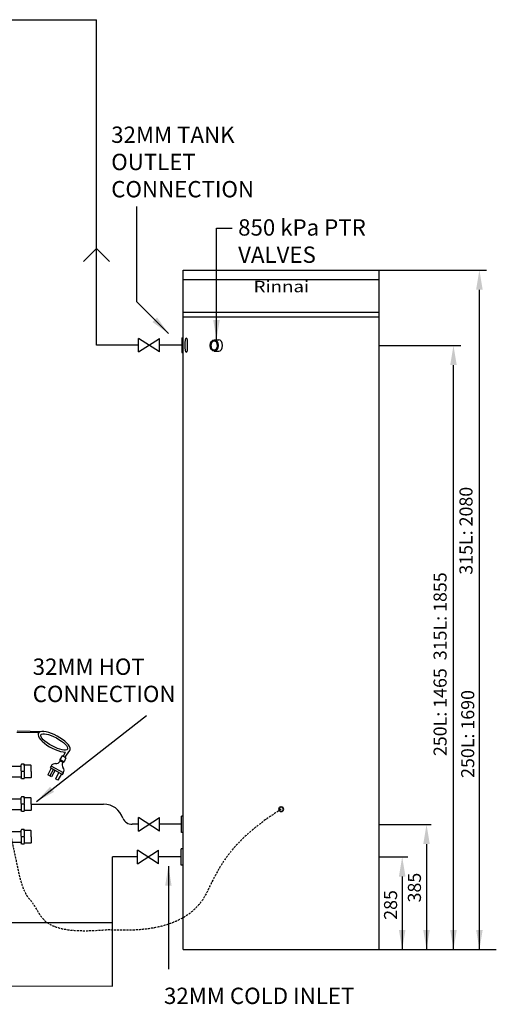
# Model space of a CAD drawing. Units: millimetres. Extents: x 802 to 8275, y -361 to 3416.
# Drawn here: x 3636 to 5094, y 284 to 3298 of the extents above; entities that cross this region are included whole.
import ezdxf

# ---------------------------------------------------------------- set-up
doc = ezdxf.new("R2010")
doc.units = ezdxf.units.MM
doc.linetypes.add('HIDDEN', pattern=[9.525, 6.35, -3.175])
for name, color, linetype in [('Cold water', 162, 'Continuous'), ('Controller', 32, 'Continuous'), ('cw_new', 32, 'Continuous'), ('Gas supply', 2, 'Continuous'), ('H-TEXT', 5, 'Continuous'), ('HD200e', 10, 'Continuous'), ('Hot water', 1, 'Continuous'), ('hw_new', 1, 'Continuous'), ('hw_new_misc', 10, 'Continuous'), ('Tank 315l', 6, 'Continuous')]:
    doc.layers.add(name, color=color, linetype=linetype)
doc.layers.add('Outline', color=7, linetype='Continuous', lineweight=35)
doc.styles.add('Rinnai', font='romans.shx')
doc.styles.add('THCS', font='iso3098b')
doc.dimstyles.new('ISO-25', dxfattribs={"dimtxt": 2.5, "dimasz": 2.5, "dimexe": 1.25, "dimexo": 0.625, "dimtad": 1, "dimtxsty": 'Standard', "dimcen": 2.5, "dimadec": 0, "dimazin": 0, "dimtfac": 1, "dimtmove": 0, "dimatfit": 3, "dimfxl": 1, "dimarcsym": 0})

msp = doc.modelspace()

# ---------------------------------------------------------------- linework, layer by layer
at = {"linetype": 'HIDDEN'}
msp.add_open_spline([(4436.1, 881.1), (4284.4, 786.7), (4236.5, 683.6), (4179.8, 567.6), (4069.3, 502.2), (3906.9, 512), (3906.9, 512), (3697.2, 493.2), (3712.1, 569.2), (3645.9, 624.7), (3631.3, 696.6), (3545.4, 1100.5)], degree=3, knots=[0, 0, 0, 0, 184.026829, 236.63939, 325.833636, 325.833636, 325.833636, 325.833636, 509.860465, 562.473026, 569.618549, 569.618549, 569.618549, 569.618549], dxfattribs=at)
at = {"layer": 'Cold water'}
for p, q in [((3640.9, 819.5), (3640.1, 817.6)), ((3640.1, 798.9), (3640.1, 817.6)), ((3649.2, 819.5), (3640.9, 819.5)), ((3649.2, 819.5), (3649.9, 817.2)), ((3649.9, 814.7), (3649.9, 817.2)), ((3669.6, 816.2), (3649.9, 816.2)), ((3649.9, 814.7), (3649.9, 799.2)), ((3670.5, 814.8), (3669.6, 816.2)), ((3670.5, 796.7), (3670.5, 814.8)), ((3381.8, 812.7), (3640.1, 812.7)), ((3641, 796.7), (3640.1, 798.9)), ((3641, 796.7), (3640.1, 794.6)), ((3640.1, 794.6), (3640.1, 775.9)), ((3649.1, 796.7), (3641, 796.7)), ((3649.1, 796.7), (3649.9, 799.2)), ((3649.1, 796.7), (3649.9, 794.3)), ((3649.9, 794.3), (3649.9, 776.2)), ((3670.5, 796.7), (3670.5, 778.7)), ((2122.4, 780.7), (3640.1, 780.7)), ((3640.9, 774), (3640.1, 775.9)), ((3649.2, 774), (3640.9, 774)), ((3649.2, 774), (3649.9, 776.2)), ((3669.6, 777.3), (3649.9, 777.3)), ((3670.5, 778.7), (3669.6, 777.3)), ((3919.4, 339.6), (3919.5, 735.2)), ((3996.3, 735.1), (3919.5, 735.2)), ((4130.3, 735.1), (4060.1, 735.1)), ((3919.5, 533.8), (3383.2, 534))]:
    msp.add_line(p, q, dxfattribs=at)
at = {"layer": 'Controller'}
for p, q in [((3627.4, 1117.6), (3694.7, 1116.1)), ((3627.6, 1121.7), (3707.6, 1119.1)), ((3768.4, 1042.8), (3775.6, 1056.1)), ((3774.3, 1039.6), (3789, 1060.8)), ((3771.1, 1025.6), (3758.4, 1032.5)), ((3758.4, 1032.5), (3758.9, 1029.6)), ((3765.6, 1044.3), (3758.6, 1033.7)), ((3772.1, 1026.4), (3758.6, 1033.7)), ((3759.1, 1033.5), (3758.6, 1032.5)), ((3768.4, 1024.4), (3758.9, 1029.6)), ((3777.1, 1038.2), (3765.6, 1044.3)), ((3771.1, 1025.6), (3768.4, 1024.4)), ((3771.6, 1026.7), (3771.1, 1025.7)), ((3777.1, 1038.2), (3772.1, 1026.4)), ((3732.2, 1006.9), (3721.4, 986.9)), ((3738.7, 1003.4), (3727.9, 983.4)), ((3731.6, 1013.1), (3729.1, 1008.5)), ((3729.1, 1008.5), (3767.1, 988)), ((3769.6, 992.6), (3731.6, 1013.1)), ((3744, 1000.5), (3733.2, 980.6)), ((3733.2, 980.6), (3721.4, 986.9)), ((3755.8, 994.1), (3745, 974.2)), ((3752.5, 970.1), (3745, 974.2)), ((3763.3, 990.1), (3752.5, 970.1)), ((3767.1, 988), (3769.6, 992.6))]:
    msp.add_line(p, q, dxfattribs=at)
for centre, start, end in [((3746.3, 1035.9), 264.8885, 331.6129), ((3744.8, 1006), 84.8885, 151.6129), ((3780.7, 1017.4), 151.6129, 218.3372), ((3756.4, 999.7), 331.6129, 38.3372)]:
    msp.add_arc(centre, 15, start, end, dxfattribs=at)
msp.add_ellipse((3741.1, 1087.6), major_axis=(-48.3, 26.1), ratio=0.363488, start_param=3.102917, end_param=8.823839, dxfattribs=at)
msp.add_ellipse((3741.3, 1087.3), major_axis=(-40.6, 21.9), ratio=0.301918, dxfattribs=at)
at = {"layer": 'cw_new'}
msp.add_line((874.2, 346), (3919.4, 339.6), dxfattribs=at)
at = {"layer": 'Gas supply'}
for p, q in [((3533.4, 1012.7), (3640.1, 1012.7)), ((3640.9, 1019.5), (3640.1, 1017.6)), ((3640.1, 998.9), (3640.1, 1017.6)), ((3641, 996.7), (3640.1, 998.9)), ((3641, 996.7), (3640.1, 994.6)), ((3649.2, 1019.5), (3640.9, 1019.5)), ((3649.1, 996.7), (3641, 996.7)), ((3649.1, 996.7), (3649.9, 999.2)), ((3649.1, 996.7), (3649.9, 994.3)), ((3649.2, 1019.5), (3649.9, 1017.2)), ((3649.9, 1014.7), (3649.9, 1017.2)), ((3669.6, 1016.2), (3649.9, 1016.2)), ((3649.9, 1014.7), (3649.9, 999.2)), ((3670.5, 1014.8), (3669.6, 1016.2)), ((3670.5, 996.7), (3670.5, 1014.8)), ((3670.5, 996.7), (3670.5, 978.7)), ((2122.4, 980.7), (3640.1, 980.7)), ((3640.1, 994.6), (3640.1, 975.9)), ((3640.9, 974), (3640.1, 975.9)), ((3649.2, 974), (3640.9, 974)), ((3649.2, 974), (3649.9, 976.2)), ((3649.9, 994.3), (3649.9, 976.2)), ((3669.6, 977.3), (3649.9, 977.3)), ((3670.5, 978.7), (3669.6, 977.3))]:
    msp.add_line(p, q, dxfattribs=at)
at = {"layer": 'H-TEXT', "color": 8}
for p, q in [((4736.3, 2531.6), (5064.2, 2531.6)), ((5042.7, 451.9), (5042.7, 2471.6)), ((4736.3, 2300.7), (4986.4, 2300.7)), ((4963.4, 451.7), (4963.4, 2240.7)), ((4736.3, 834.6), (4895.4, 834.6)), ((4880.9, 774.6), (4880.9, 451.9)), ((4736.3, 735.3), (4823.8, 735.3)), ((4806.4, 675.3), (4806.4, 451.9)), ((4736.3, 451.9), (5094.5, 451.9))]:
    msp.add_line(p, q, dxfattribs=at)
for points in [[(5032.7, 2471.6), (5052.7, 2471.6), (5042.7, 2531.6)], [(4953.4, 2240.7), (4973.4, 2240.7), (4963.4, 2300.7)], [(4870.9, 774.6), (4890.9, 774.6), (4880.9, 834.6)], [(4796.4, 675.3), (4816.4, 675.3), (4806.4, 735.3)], [(4796.4, 511.9), (4816.4, 511.9), (4806.4, 451.9)], [(4870.9, 511.9), (4890.9, 511.9), (4880.9, 451.9)], [(4953.4, 511.8), (4973.4, 511.8), (4963.4, 451.8)], [(5032.7, 511.8), (5052.7, 511.8), (5042.7, 451.8)]]:
    msp.add_solid(points, dxfattribs=at)
at = {"layer": 'HD200e'}
for p, q in [((4063.1, 2281.3), (3999.3, 2322.3)), ((3999.3, 2281.3), (4063.1, 2322.3)), ((3999.3, 2281.3), (3999.3, 2322.3)), ((4063.1, 2281.3), (4063.1, 2322.3)), ((4063.1, 814.6), (3999.3, 855.6)), ((3999.3, 814.6), (4063.1, 855.6)), ((3999.3, 814.6), (3999.3, 855.6)), ((4063.1, 814.6), (4063.1, 855.6)), ((4060.1, 714.6), (3996.3, 755.6)), ((3996.3, 714.6), (4060.1, 755.6)), ((3996.3, 714.6), (3996.3, 755.6)), ((4060.1, 714.6), (4060.1, 755.6))]:
    msp.add_line(p, q, dxfattribs=at)
at = {"layer": 'Hot water'}
for p, q in [((3261.6, 912.7), (3640.1, 912.7)), ((3640.9, 919.5), (3640.1, 917.6)), ((3640.1, 898.9), (3640.1, 917.6)), ((3649.2, 919.5), (3640.9, 919.5)), ((3649.2, 919.5), (3649.9, 917.2)), ((3649.9, 914.7), (3649.9, 917.2)), ((3669.6, 916.2), (3649.9, 916.2)), ((3649.9, 914.7), (3649.9, 899.2)), ((3670.5, 914.8), (3669.6, 916.2)), ((3670.5, 896.7), (3670.5, 914.8)), ((2122.4, 880.7), (3640.1, 880.7)), ((3641, 896.7), (3640.1, 898.9)), ((3641, 896.7), (3640.1, 894.6)), ((3640.1, 894.6), (3640.1, 875.9)), ((3640.9, 874), (3640.1, 875.9)), ((3649.1, 896.7), (3641, 896.7)), ((3649.1, 896.7), (3649.9, 899.2)), ((3649.1, 896.7), (3649.9, 894.3)), ((3649.2, 874), (3649.9, 876.2)), ((3649.9, 894.3), (3649.9, 876.2)), ((3669.6, 877.3), (3649.9, 877.3)), ((3670.5, 878.7), (3669.6, 877.3)), ((3670.5, 896.7), (3892.7, 896.5)), ((3670.5, 896.7), (3670.5, 878.7)), ((3649.2, 874), (3640.9, 874)), ((3999.3, 835.1), (3980.3, 835.1)), ((4131.3, 835.1), (4063.1, 835.1))]:
    msp.add_line(p, q, dxfattribs=at)
for centre, radius, start, end in [((3894.1, 837), 59.5, 16.5921, 91.2801), ((3980.3, 867.1), 32, 204.231, 270)]:
    msp.add_arc(centre, radius, start, end, dxfattribs=at)
at = {"layer": 'hw_new'}
for p, q in [((3870.6, 2301.8), (3870.6, 3298.2)), ((3999.3, 2301.8), (3870.6, 2301.8)), ((4131.8, 2301.8), (4063.1, 2301.8))]:
    msp.add_line(p, q, dxfattribs=at)
at = {"layer": 'hw_new', "linetype": 'ByBlock'}
msp.add_lwpolyline([(3830.6, 2558.1), (3870.6, 2598.1), (3910.6, 2558.1)], dxfattribs=at)
at = {"layer": 'hw_new_misc'}
msp.add_line((858.7, 3297.1), (3870.6, 3298.2), dxfattribs=at)
at = {"layer": 'Outline'}
msp.add_circle((4436.1, 881.1), 7, dxfattribs=at)
at = {"layer": 'Tank 315l'}
for p, q in [((4136.3, 451.7), (4136.3, 2531.7)), ((4136.3, 2531.7), (4736.3, 2531.7)), ((4736.7, 2501.7), (4136.3, 2501.7)), ((4736.3, 451.7), (4736.3, 2531.7)), ((4736.3, 2402.3), (4136.3, 2402.3)), ((4736.3, 2387.3), (4136.3, 2387.3)), ((4131.8, 2324.3), (4131.8, 2279.3)), ((4131.8, 2324.3), (4136.3, 2324.3)), ((4231, 2318.5), (4244.9, 2318.5)), ((4131.8, 2279.3), (4136.3, 2279.3)), ((4231, 2283.2), (4244.9, 2283.2)), ((4131.3, 810.1), (4131.3, 860.1)), ((4136.3, 860.1), (4131.3, 860.1)), ((4136.3, 810.1), (4131.3, 810.1)), ((4130.3, 710.1), (4130.3, 760.1)), ((4130.3, 710.1), (4130.3, 760.1)), ((4135.7, 760.1), (4130.3, 760.1)), ((4136.3, 760.1), (4130.3, 760.1)), ((4135.7, 710.1), (4130.3, 710.1)), ((4136.3, 710.1), (4130.3, 710.1)), ((4136.3, 451.7), (4736.3, 451.7))]:
    msp.add_line(p, q, dxfattribs=at)
for centre, major_axis, ratio in [((4145.5, 2301.8), (0, -22.1), 0.148936), ((4231, 2300.8), (0, 17.6), 0.676579)]:
    msp.add_ellipse(centre, major_axis=major_axis, ratio=ratio, dxfattribs=at)
msp.add_ellipse((4244.9, 2300.8), major_axis=(0, 17.6), ratio=0.676579, start_param=3.141593, end_param=6.283185, dxfattribs=at)
msp.add_open_spline([(4231, 2315.5), (4230.4, 2315.5), (4229.8, 2315.4), (4228.6, 2314.9), (4228, 2314.6), (4226.8, 2313.7), (4226.2, 2313.1), (4225.1, 2311.7), (4224.6, 2310.9), (4223.6, 2309), (4223.2, 2308), (4222.6, 2305.8), (4222.4, 2304.7), (4222, 2301.8), (4222, 2300.1), (4222.4, 2296.8), (4222.7, 2295.2), (4223.7, 2292.2), (4224.4, 2290.9), (4225.8, 2289), (4226.4, 2288.3), (4227.8, 2287.2), (4228.4, 2286.8), (4229.8, 2286.3), (4230.4, 2286.2), (4231.7, 2286.2), (4232.4, 2286.3), (4233.7, 2286.9), (4234.4, 2287.3), (4235.8, 2288.5), (4236.4, 2289.2), (4237.6, 2291), (4238.1, 2292), (4239, 2294.3), (4239.4, 2295.5), (4239.8, 2298.1), (4239.9, 2299.5), (4239.9, 2302.2), (4239.8, 2303.6), (4239.3, 2306.2), (4239, 2307.4), (4238.1, 2309.7), (4237.6, 2310.7), (4236.4, 2312.5), (4235.7, 2313.2), (4234.4, 2314.4), (4233.7, 2314.8), (4232.4, 2315.3), (4231.7, 2315.5), (4231, 2315.5), (4231, 2315.5), (4231, 2315.5)], degree=3, knots=[0, 0, 0, 0, 0.233294, 0.233294, 0.466588, 0.466588, 0.699883, 0.699883, 0.933177, 0.933177, 1.166471, 1.166471, 1.399765, 1.399765, 1.724026, 1.724026, 2.048286, 2.048286, 2.372547, 2.372547, 2.63282, 2.63282, 2.893093, 2.893093, 3.153366, 3.153366, 3.413639, 3.413639, 3.673912, 3.673912, 3.934185, 3.934185, 4.194459, 4.194459, 4.454732, 4.454732, 4.715005, 4.715005, 4.975278, 4.975278, 5.235551, 5.235551, 5.495824, 5.495824, 5.756097, 5.756097, 6.016371, 6.016371, 6.276644, 6.276644, 6.283185, 6.283185, 6.283185, 6.283185], dxfattribs=at)

# ---------------------------------------------------------------- texts
at = {"layer": 'H-TEXT', "color": 8, "linetype": 'Continuous'}
for s, p in [('385', (4863.9, 595.9)), ('285', (4790.8, 542.8))]:
    msp.add_text(s, height=40, rotation=90, dxfattribs=at).set_placement(p)
at = {"layer": 'H-TEXT', "char_height": 50, "attachment_point": 1, "style": 'Rinnai'}
for s, insert, width in [('{32MM TANK OUTLET CONNECTION}', (3915.8, 2971), 455.276), ('850 kPa PTR VALVES', (4304.3, 2687.2), 455.276), ('32MM HOT CONNECTION', (3675.5, 1342.6), 495.868), ('32MM COLD INLET', (4077.4, 335), 1021.144)]:
    msp.add_mtext(s, dxfattribs=dict(at, insert=insert, width=width))
at = {"layer": 'H-TEXT', "color": 8, "char_height": 40, "attachment_point": 5, "rotation": 90}
for s, insert in [('315L: 2080', (5006.9, 1733.7)), ('250L: 1465  315L: 1855', (4927.6, 1325.2)), ('250L: 1690', (5012.1, 1111.6))]:
    msp.add_mtext(s, dxfattribs=dict(at, insert=insert))
at = {"layer": 'Tank 315l', "insert": (4351.6, 2463.9), "char_height": 35, "width": 158.852, "attachment_point": 7, "style": 'THCS'}
msp.add_mtext('{\\fTimes New Roman|b1|i0|c0|p18;\\W1.2;Rinnai}', dxfattribs=at)

# ---------------------------------------------------------------- leaders
at = {"layer": 'H-TEXT', "color": 7, "linetype": 'Continuous'}
for points in [[(4091.5, 2337.3), (3993.9, 2434.8), (3993.9, 2726)], [(4238, 2318.5), (4238, 2659.6), (4286, 2659.6)], [(3687.6, 905.1), (4023.8, 1167.7)], [(4090.8, 707.2), (4090.8, 392)]]:
    msp.add_leader(points, dimstyle='ISO-25', override={"dimscale": 20, "dimtxt": 2, "dimasz": 3, "dimgap": 0.625, "dimtad": 0, "dimdec": 0, "dimtdec": 0}, dxfattribs=at)

doc.saveas('drawing.dxf')
